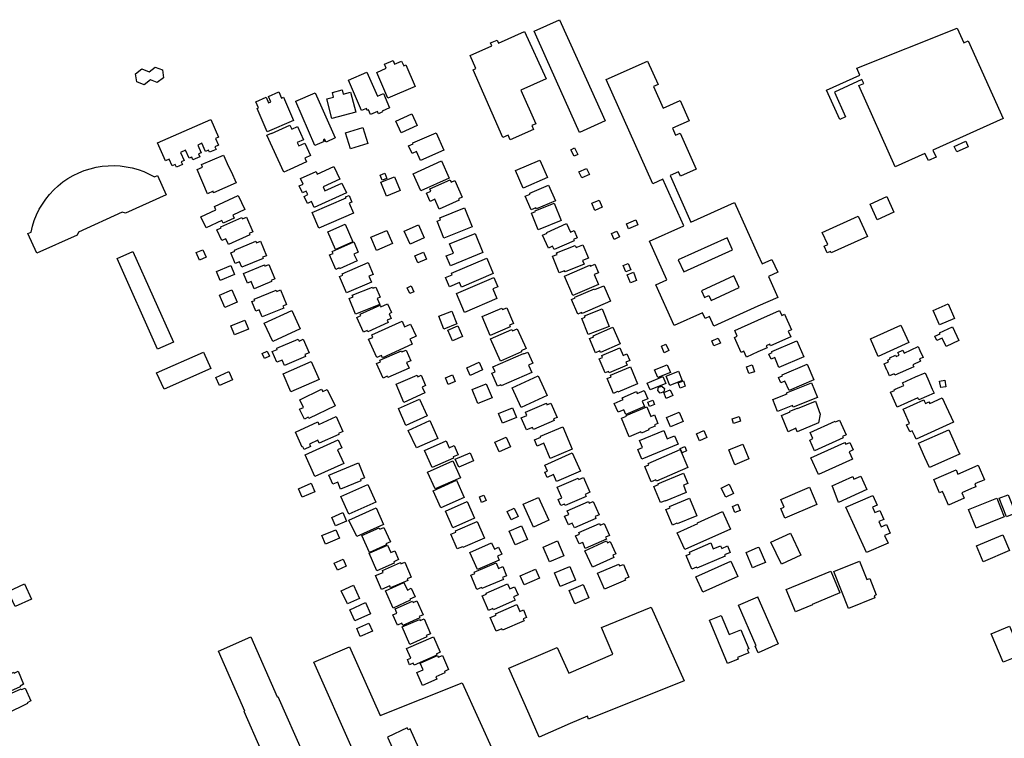
# Model space of a CAD drawing. Units: inches. Extents: x 326258 to 344137, y 4677707 to 4689665.
# Drawn here: x 330666 to 331111, y 4686692 to 4687018 of the extents above; entities that cross this region are included whole.
import ezdxf

# ---------------------------------------------------------------- set-up
doc = ezdxf.new("R2010")
doc.units = ezdxf.units.IN
doc.header["$MEASUREMENT"] = 0
doc.layers.add('BuildingFootPrints', color=7, linetype='Continuous')

msp = doc.modelspace()

# ---------------------------------------------------------------- linework, layer by layer
at = {"layer": 'BuildingFootPrints'}
for points in [[(330910.2547, 4687017.7362), (330918.2146, 4687000), (330930.8326, 4686971.8848), (330919.3135, 4686966.7151), (330904.3753, 4687000), (330898.7355, 4687012.5665), (330910.2547, 4687017.7362)], [(331039.6036, 4686973.7019), (331036.9998, 4686972.5793), (331031.0792, 4686985.7635), (331046.0387, 4686992.6526), (331044.6602, 4686995.7144), (331090.1691, 4687013.8593), (331093.1365, 4687007.2797), (331095.0285, 4687008.133), (331110.8972, 4686972.9483), (331079.1594, 4686958.6343), (331080.5586, 4686955.5254), (331077.0795, 4686953.9665), (331075.5689, 4686957.1468), (331062.1354, 4686951.0881), (331045.5792, 4686987.9067), (331047.8257, 4686988.8763), (331047.0088, 4686990.6624), (331034.6531, 4686984.947), (331039.6036, 4686973.7019)], [(330871.0797, 4686995.0932), (330872.3215, 4686995.6388), (330869.7212, 4687001.5578), (330879.5943, 4687005.8952), (330879.0064, 4687007.2334), (330881.9399, 4687008.5222), (330882.5381, 4687007.1607), (330894.354, 4687012.386), (330904.2397, 4686990.9171), (330892.783, 4686985.7818), (330899.4331, 4686970.6444), (330897.6345, 4686969.8541), (330898.4605, 4686967.9737), (330887.8746, 4686963.3233), (330886.9469, 4686965.4349), (330884.5681, 4686964.3899), (330871.0797, 4686995.0932)], [(330718.3646, 4686993.2884), (330721.2675, 4686995.5132), (330724.5556, 4686994.1686), (330727.2539, 4686996.2366), (330730.6296, 4686995.1045), (330730.9931, 4686991.4026), (330728.2386, 4686989.3685), (330725.1238, 4686990.4915), (330722.2833, 4686988.3144), (330718.9791, 4686989.5698), (330718.3646, 4686993.2884)], [(330827.5381, 4686993.8838), (330831.8272, 4686995.7295), (330831.0495, 4686997.5366), (330834.9242, 4686999.204), (330835.6036, 4686997.6253), (330838.7999, 4686999.0008), (330839.7134, 4686996.878), (330840.7326, 4686997.3166), (330844.9609, 4686987.4909), (330832.6121, 4686982.1769), (330827.5381, 4686993.8838)], [(330952.4371, 4686943.4488), (330931.3229, 4686990.5881), (330950.029, 4686998.9666), (330954.778, 4686988.3641), (330952.7446, 4686987.4532), (330957.1212, 4686977.6818), (330964.7734, 4686981.1092), (330968.8738, 4686971.9548), (330961.3501, 4686968.5849), (330962.7445, 4686965.4716), (330964.7473, 4686966.3688), (330972.0734, 4686950.0127), (330964.9917, 4686946.8408), (330964.0659, 4686948.9078), (330960.2591, 4686947.2028), (330969.7016, 4686926.1216), (330989.4485, 4686934.9663), (331000, 4686911.4093), (331001.879, 4686907.2142), (331006.3424, 4686909.2134), (331008.9588, 4686903.372), (331004.7417, 4686901.4831), (331008.9909, 4686891.9965), (331000, 4686887.9694), (330980.0516, 4686879.0343), (330978.1237, 4686883.3385), (330976.0944, 4686882.4295), (330974.9391, 4686885.0089), (330962.0336, 4686879.2286), (330953.7515, 4686897.7189), (330958.7566, 4686899.9608), (330950.9204, 4686917.4556), (330966.3955, 4686924.3868), (330956.9517, 4686945.471), (330952.4371, 4686943.4488)], [(330820.6428, 4686976.648), (330814.7252, 4686990.3868), (330823.1027, 4686993.9952), (330827.8024, 4686983.0839), (330830.5308, 4686984.259), (330833.317, 4686977.7904), (330829.9944, 4686976.3592), (330830.1535, 4686975.99), (330828.2589, 4686975.1741), (330827.8414, 4686976.1434), (330824.7064, 4686974.7932), (330823.821, 4686976.849), (330823.2626, 4686976.6085), (330822.8383, 4686977.5936), (330820.6428, 4686976.648)], [(330785.2987, 4686982.6179), (330789.8334, 4686972.026), (330777.9022, 4686966.918), (330773.3544, 4686977.5406), (330773.9908, 4686977.813), (330772.7987, 4686980.5977), (330777.502, 4686982.6112), (330778.6007, 4686980.0449), (330779.6797, 4686980.5069), (330778.5978, 4686983.0338), (330783.2977, 4686985.0461), (330784.4862, 4686982.2701), (330785.2987, 4686982.6179)], [(330790.907, 4686980.7847), (330799.7268, 4686984.6246), (330808.787, 4686964.3041), (330804.5855, 4686962.3452), (330803.9564, 4686963.6192), (330803.3273, 4686963.3361), (330803.7205, 4686962.5182), (330799.4581, 4686960.7094), (330790.9141, 4686980.7681), (330790.907, 4686980.7847)], [(330815.6356, 4686984.9335), (330817.9934, 4686975.8423), (330807.2467, 4686973.055), (330804.9487, 4686981.9153), (330807.9856, 4686982.703), (330807.437, 4686984.8181), (330811.8731, 4686985.9687), (330812.3618, 4686984.0845), (330815.6356, 4686984.9335)], [(330845.7636, 4686969.8301), (330838.563, 4686966.5599), (330836.1867, 4686971.7921), (330843.4109, 4686975.0731), (330845.7636, 4686969.8301)], [(330731.9688, 4686953.7965), (330728.3661, 4686961.9339), (330752.3916, 4686972.5706), (330755.9468, 4686964.5406), (330754.5654, 4686963.9291), (330755.8921, 4686960.9325), (330754.2803, 4686960.2191), (330754.8282, 4686958.9813), (330751.9127, 4686957.6905), (330751.4636, 4686958.7049), (330750.0977, 4686958.1003), (330748.4507, 4686961.8205), (330746.5688, 4686960.9874), (330748.1293, 4686957.4625), (330746.9586, 4686956.9442), (330747.5018, 4686955.7171), (330744.3303, 4686954.3131), (330743.804, 4686955.5018), (330742.6355, 4686954.9846), (330741.0089, 4686958.6587), (330738.7962, 4686957.6792), (330740.433, 4686953.9819), (330739.0507, 4686953.37), (330739.6086, 4686952.11), (330736.905, 4686950.913), (330736.3622, 4686952.139), (330734.947, 4686951.5125), (330733.6134, 4686954.5247), (330731.9688, 4686953.7965)], [(330789.0623, 4686968.2036), (330791.6059, 4686969.3797), (330794.365, 4686963.4127), (330791.5279, 4686962.1008), (330792.2396, 4686960.5615), (330794.9839, 4686961.8304), (330797.569, 4686956.2395), (330794.9892, 4686955.0466), (330795.749, 4686953.4034), (330788.2145, 4686949.9195), (330788.1879, 4686949.9771), (330785.5343, 4686948.75), (330777.8343, 4686965.4025), (330779.8665, 4686966.3421), (330779.9201, 4686966.2261), (330788.2053, 4686970.057), (330789.0623, 4686968.2036)], [(330813.4599, 4686966.5503), (330821.1968, 4686968.9465), (330823.4317, 4686961.7308), (330815.6948, 4686959.3345), (330813.4599, 4686966.5503)], [(330854.365, 4686966.5615), (330857.8463, 4686958.5982), (330847.3069, 4686953.9908), (330845.5518, 4686958.0056), (330843.506, 4686957.1112), (330841.9669, 4686960.6317), (330844.0773, 4686961.5543), (330843.8902, 4686961.9824), (330854.365, 4686966.5615)], [(330916.8047, 4686955.8802), (330915.3362, 4686958.8794), (330917.0653, 4686959.726), (330918.5337, 4686956.7268), (330916.8047, 4686955.8802)], [(331088.7821, 4686960.3005), (331094.0012, 4686962.6764), (331095.1209, 4686960.2167), (331089.9018, 4686957.8409), (331088.7821, 4686960.3005)], [(330748.2414, 4686952.115), (330758.2606, 4686956.4738), (330760.5264, 4686951.2657), (330761.6928, 4686948.9465), (330763.9152, 4686943.838), (330753.7437, 4686939.413), (330753.4653, 4686940.0532), (330750.9633, 4686938.9647), (330746.229, 4686949.8469), (330748.7509, 4686950.9439), (330748.2414, 4686952.115)], [(330673.6724, 4686911.9987), (330669.6446, 4686920.9316), (330671.1058, 4686921.5905), (330671.7604, 4686924.2601), (330672.6074, 4686926.875), (330673.6426, 4686929.4213), (330674.8603, 4686931.8855), (330676.2541, 4686934.2546), (330677.8166, 4686936.516), (330679.5395, 4686938.6576), (330681.4137, 4686940.6682), (330683.4293, 4686942.5371), (330685.5755, 4686944.2543), (330687.8411, 4686945.8108), (330690.2138, 4686947.1983), (330692.6813, 4686948.4095), (330695.2304, 4686949.4378), (330697.8475, 4686950.2779), (330700.5189, 4686950.9254), (330703.2302, 4686951.3767), (330705.9673, 4686951.6295), (330708.7154, 4686951.6824), (330711.4602, 4686951.5352), (330714.1869, 4686951.1886), (330716.8812, 4686950.6446), (330719.5288, 4686949.9059), (330722.1155, 4686948.9764), (330724.6278, 4686947.8612), (330727.0522, 4686946.5661), (330728.3284, 4686947.1416), (330732.2625, 4686938.4166), (330713.8776, 4686930.127), (330712.4164, 4686930.5329), (330692.5493, 4686921.5482), (330691.9162, 4686920.2247), (330673.6724, 4686911.9987)], [(330800.6191, 4686947.8283), (330808.1678, 4686951.2793), (330810.7916, 4686945.5402), (330803.2307, 4686942.0835), (330804.0651, 4686940.2584), (330811.7357, 4686943.7653), (330813.7722, 4686939.3109), (330799.1931, 4686932.6457), (330797.9521, 4686935.3601), (330796.1388, 4686934.5311), (330794.673, 4686937.737), (330796.3869, 4686938.5205), (330795.6651, 4686940.0992), (330793.9179, 4686939.3005), (330792.4663, 4686942.4754), (330794.2567, 4686943.2938), (330793.0795, 4686945.8687), (330800.0565, 4686949.0585), (330800.6191, 4686947.8283)], [(330860.3297, 4686945.9949), (330847.4469, 4686940.2316), (330843.9625, 4686948.0204), (330856.8453, 4686953.7837), (330860.3297, 4686945.9949)], [(330904.7733, 4686946.281), (330893.7127, 4686941.5347), (330890.3152, 4686949.4521), (330901.3758, 4686954.1984), (330904.7733, 4686946.281)], [(330829.0687, 4686947.357), (330831.183, 4686948.2104), (330832.1262, 4686945.8737), (330830.0119, 4686945.0202), (330829.0687, 4686947.357)], [(330835.4942, 4686946.667), (330838.0487, 4686940.418), (330831.9117, 4686937.9093), (330829.3572, 4686944.1582), (330835.4942, 4686946.667)], [(330923.7097, 4686947.6644), (330920.2733, 4686946.1167), (330919.0235, 4686948.8915), (330922.4599, 4686950.4392), (330923.7097, 4686947.6644)], [(330864.8218, 4686935.9938), (330855.8377, 4686932.0103), (330853.8692, 4686936.4499), (330851.7159, 4686935.4951), (330850.0431, 4686939.2678), (330852.008, 4686940.139), (330851.5403, 4686941.1938), (330860.7014, 4686945.2558), (330861.1873, 4686944.16), (330862.8147, 4686944.8815), (330866.1306, 4686937.4033), (330864.5145, 4686936.6867), (330864.8218, 4686935.9938)], [(330905.2717, 4686942.8818), (330908.3461, 4686935.7581), (330899.7552, 4686932.0505), (330899.5234, 4686932.5875), (330897.3577, 4686931.6528), (330894.7059, 4686937.7972), (330896.917, 4686938.7513), (330896.7261, 4686939.1938), (330905.2717, 4686942.8818)], [(330750.3356, 4686923.464), (330747.9788, 4686928.5186), (330754.7973, 4686931.6978), (330754.1129, 4686933.1658), (330764.8324, 4686938.1639), (330767.8009, 4686931.7973), (330762.3536, 4686929.2574), (330762.9755, 4686927.9238), (330758.0565, 4686925.6302), (330757.5074, 4686926.8079), (330750.3356, 4686923.464)], [(330815.0587, 4686934.617), (330816.9892, 4686930.1861), (330801.3921, 4686923.3904), (330798.3494, 4686930.3737), (330813.6344, 4686937.0334), (330813.4422, 4686937.4744), (330814.9797, 4686938.1443), (330816.2839, 4686935.1508), (330815.0587, 4686934.617)], [(331053.9363, 4686927.0628), (331050.6942, 4686934.2514), (331058.3321, 4686937.6962), (331061.5394, 4686930.5848), (331053.9363, 4686927.0628)], [(330907.7297, 4686934.6172), (330910.8883, 4686926.8151), (330900.5446, 4686922.6275), (330897.4929, 4686930.1654), (330899.3248, 4686930.9071), (330899.2179, 4686931.1712), (330907.7297, 4686934.6172)], [(330926.2102, 4686931.3392), (330924.8017, 4686934.6123), (330928.1898, 4686936.0703), (330929.5867, 4686932.8242), (330926.2102, 4686931.3392)], [(330867.2873, 4686932.5636), (330870.7238, 4686923.9711), (330857.8541, 4686918.824), (330854.7961, 4686926.4698), (330856.4431, 4686927.1285), (330856.0646, 4686928.0751), (330867.2873, 4686932.5636)], [(331029.0607, 4686921.4011), (331045.4066, 4686928.7774), (331049.5597, 4686919.5743), (331033.0895, 4686912.142), (331032.7748, 4686912.8393), (331031.324, 4686912.1846), (331029.9723, 4686915.18), (331031.5474, 4686915.8909), (331029.0607, 4686921.4011)], [(330770.0995, 4686920.3207), (330760.4277, 4686916.0286), (330759.2897, 4686918.5929), (330757.39, 4686917.7498), (330755.2324, 4686922.6115), (330757.1755, 4686923.4738), (330756.947, 4686923.9887), (330766.564, 4686928.2566), (330766.8479, 4686927.6167), (330768.5608, 4686928.3768), (330771.5319, 4686921.6818), (330769.8305, 4686920.9266), (330770.0995, 4686920.3207)], [(330813.2704, 4686925.1676), (330816.7454, 4686917.2006), (330808.8219, 4686913.7446), (330805.347, 4686921.7116), (330813.2704, 4686925.1676)], [(330842.6094, 4686916.1354), (330839.9631, 4686921.9986), (330846.3798, 4686924.8948), (330849.0262, 4686919.0314), (330842.6094, 4686916.1354)], [(330904.4102, 4686921.4582), (330913.3225, 4686925.4731), (330915.123, 4686921.4765), (330916.7853, 4686922.2253), (330918.244, 4686918.987), (330916.5637, 4686918.2301), (330916.8117, 4686917.6793), (330907.8228, 4686913.63), (330907.1148, 4686915.2017), (330905.1975, 4686914.3381), (330902.5614, 4686920.1896), (330904.5734, 4686921.0959), (330904.4102, 4686921.4582)], [(330940.54, 4686925.2829), (330944.6719, 4686927.0627), (330945.6224, 4686924.8562), (330941.4905, 4686923.0763), (330940.54, 4686925.2829)], [(330834.6434, 4686916.3828), (330827.4137, 4686913.2543), (330824.8285, 4686919.2285), (330832.0582, 4686922.3569), (330834.6434, 4686916.3828)], [(330872.0203, 4686920.9439), (330875.5639, 4686912.328), (330860.8574, 4686906.2797), (330859.0087, 4686910.7747), (330862.2015, 4686912.0878), (330860.5067, 4686916.2087), (330872.0203, 4686920.9439)], [(330936.1751, 4686921.9774), (330937.3405, 4686919.3712), (330934.883, 4686918.2723), (330933.7176, 4686920.8785), (330936.1751, 4686921.9774)], [(330776.1238, 4686909.5677), (330766.42, 4686905.6347), (330765.4058, 4686908.1371), (330763.4911, 4686907.3611), (330761.5574, 4686912.132), (330763.3711, 4686912.8671), (330763.1298, 4686913.4623), (330772.8903, 4686917.4182), (330773.1495, 4686916.7786), (330774.9142, 4686917.4939), (330777.5972, 4686910.8741), (330775.877, 4686910.1769), (330776.1238, 4686909.5677)], [(330817.2035, 4686911.6489), (330818.6074, 4686908.4962), (330810.6262, 4686904.9423), (330810.4525, 4686905.3323), (330809.0007, 4686904.6859), (330806.0922, 4686911.2175), (330807.7531, 4686911.9571), (330807.3865, 4686912.7804), (330817.1305, 4686917.1194), (330819.1754, 4686912.527), (330817.2035, 4686911.6489)], [(330920.825, 4686915.7893), (330923.2717, 4686909.7228), (330920.684, 4686908.6791), (330921.3462, 4686907.0374), (330912.7191, 4686903.5581), (330912.5116, 4686904.073), (330910.104, 4686903.1019), (330907.0682, 4686910.6296), (330909.1279, 4686911.4602), (330908.8584, 4686912.1283), (330917.3462, 4686915.5514), (330917.7503, 4686914.5493), (330920.825, 4686915.7893)], [(330963.9519, 4686908.9505), (330966.4043, 4686903.527), (330988.46, 4686913.5), (330986.0075, 4686918.9236), (330963.9519, 4686908.9505)], [(330735.5487, 4686871.7652), (330728.3989, 4686868.5793), (330710.0917, 4686909.6644), (330717.2416, 4686912.8503), (330735.5487, 4686871.7652)], [(330748.8341, 4686913.5972), (330750.3173, 4686910.207), (330747.3562, 4686908.9115), (330745.873, 4686912.3017), (330748.8341, 4686913.5972)], [(330844.8099, 4686910.8442), (330848.71, 4686912.4831), (330850.0234, 4686909.3578), (330846.1232, 4686907.7189), (330844.8099, 4686910.8442)], [(330755.0428, 4686903.792), (330761.4577, 4686906.4945), (330763.1758, 4686902.4163), (330756.7609, 4686899.7138), (330755.0428, 4686903.792)], [(330779.9315, 4686899.1424), (330772.1412, 4686895.9178), (330770.7703, 4686899.2298), (330768.9845, 4686898.4907), (330767.2111, 4686902.7749), (330776.6878, 4686906.6976), (330776.9, 4686906.185), (330778.6833, 4686906.9232), (330781.3862, 4686900.3932), (330779.7023, 4686899.6962), (330779.9315, 4686899.1424)], [(330823.9648, 4686901.5999), (330825.1025, 4686898.9544), (330813.7898, 4686894.0897), (330810.6442, 4686901.4045), (330812.2036, 4686902.075), (330811.9183, 4686902.7383), (330823.5834, 4686907.7546), (330825.8767, 4686902.422), (330823.9648, 4686901.5999)], [(330877.272, 4686909.8123), (330880.2582, 4686902.8358), (330865.9032, 4686896.6914), (330865.0197, 4686898.7555), (330860.4503, 4686896.7997), (330858.652, 4686901.0008), (330861.6407, 4686902.2801), (330861.3363, 4686902.9913), (330877.272, 4686909.8123)], [(330925.9499, 4686902.3381), (330927.8833, 4686897.9261), (330916.2592, 4686892.8324), (330912.417, 4686901.6004), (330923.993, 4686906.6729), (330924.1901, 4686906.2232), (330926.129, 4686907.0729), (330927.8406, 4686903.1667), (330925.9499, 4686902.3381)], [(330940.2112, 4686903.6562), (330939.0735, 4686906.5009), (330941.3254, 4686907.4015), (330942.4763, 4686904.5236), (330940.2112, 4686903.6562)], [(330942.3779, 4686898.5601), (330940.8887, 4686902.2836), (330943.6462, 4686903.3864), (330945.1091, 4686899.7286), (330942.3779, 4686898.5601)], [(330974.4384, 4686894.9529), (330975.8548, 4686891.8933), (330977.8101, 4686892.7985), (330978.8151, 4686890.6273), (330991.5541, 4686896.5246), (330989.1326, 4686901.7553), (330974.4384, 4686894.9529)], [(330842.4573, 4686893.709), (330841.2422, 4686896.3552), (330843.165, 4686897.2381), (330844.38, 4686894.5918), (330842.4573, 4686893.709)], [(330881.9052, 4686891.5223), (330867.2624, 4686885.1597), (330863.5388, 4686893.7288), (330880.4572, 4686901.0802), (330882.2907, 4686896.8607), (330880.0152, 4686895.8719), (330881.9052, 4686891.5223)], [(330915.5928, 4686891.0988), (330917.3241, 4686891.84), (330917.1876, 4686892.1588), (330926.0136, 4686895.9376), (330926.1623, 4686895.5903), (330930.201, 4686897.3194), (330933.2265, 4686890.2527), (330920.411, 4686884.7659), (330920.223, 4686885.2051), (330918.4404, 4686884.4419), (330915.5928, 4686891.0988)], [(330756.3609, 4686893.0177), (330761.9995, 4686895.4392), (330764.4023, 4686889.8444), (330758.7637, 4686887.4229), (330756.3609, 4686893.0177)], [(330775.7004, 4686883.1456), (330774.3594, 4686886.4544), (330772.793, 4686885.8196), (330771.0399, 4686890.1453), (330772.3665, 4686890.6829), (330772.1307, 4686891.2647), (330782.0717, 4686895.2935), (330782.3082, 4686894.7099), (330783.9756, 4686895.3856), (330786.6697, 4686888.7378), (330785.103, 4686888.103), (330785.5022, 4686887.118), (330775.7004, 4686883.1456)], [(330827.7573, 4686891.5589), (330828.8746, 4686888.7907), (330817.8718, 4686884.3496), (330814.9971, 4686891.4713), (330816.7916, 4686892.1957), (330816.4716, 4686892.9886), (330825.5964, 4686896.6717), (330825.8042, 4686896.157), (330827.1673, 4686896.7072), (330829.0369, 4686892.0752), (330827.7573, 4686891.5589)], [(330832.2147, 4686881.66), (330832.688, 4686880.6074), (330823.4873, 4686876.4712), (330823.2046, 4686877.1), (330821.4932, 4686876.3306), (330818.5024, 4686882.9834), (330820.2598, 4686883.7735), (330820.0015, 4686884.348), (330829.1005, 4686888.4384), (330829.4247, 4686887.7171), (330832.4567, 4686889.0802), (330834.2247, 4686885.1476), (330833.0995, 4686884.6417), (330834.0658, 4686882.4921), (330832.2147, 4686881.66)], [(331082.199, 4686879.6274), (331079.304, 4686886.0207), (331085.9896, 4686889.036), (331088.9454, 4686882.4196), (331082.199, 4686879.6274)], [(330780.467, 4686872.0776), (330776.6537, 4686880.3713), (330789.0822, 4686886.0858), (330792.8956, 4686877.792), (330780.467, 4686872.0776)], [(330863.797, 4686880.046), (330857.8993, 4686877.6654), (330855.5636, 4686883.452), (330861.4614, 4686885.8325), (330863.797, 4686880.046)], [(330878.8641, 4686874.8069), (330875.2179, 4686883.3839), (330884.101, 4686887.1601), (330884.3768, 4686886.5114), (330886.326, 4686887.3401), (330889.3702, 4686880.1791), (330887.5386, 4686879.4005), (330887.8649, 4686878.6332), (330878.8641, 4686874.8069)], [(330929.5639, 4686886.8202), (330932.6415, 4686878.8595), (330923.1552, 4686875.1922), (330920.3324, 4686882.4938), (330921.8103, 4686883.0652), (330921.5555, 4686883.7243), (330929.5639, 4686886.8202)], [(331000, 4686881.6871), (331009.7362, 4686886.0526), (331010.7359, 4686883.8232), (331011.9655, 4686884.3745), (331015.0976, 4686877.3893), (331013.7107, 4686876.7674), (331014.8647, 4686874.194), (331005.7129, 4686870.0904), (331005.3794, 4686870.8343), (331003.724, 4686870.0921), (331004.1306, 4686869.1853), (331000, 4686867.3331), (330994.8489, 4686865.0235), (330993.666, 4686867.6615), (330992.4264, 4686867.1057), (330989.4047, 4686873.8446), (330990.6461, 4686874.4013), (330989.4919, 4686876.9754), (331000, 4686881.6871)], [(330761.5757, 4686879.124), (330767.7905, 4686881.6811), (330769.4457, 4686877.6582), (330763.231, 4686875.1012), (330761.5757, 4686879.124)], [(330842.647, 4686872.9313), (330843.6123, 4686870.7994), (330830.1944, 4686864.7174), (330829.7126, 4686865.7803), (330827.5652, 4686864.807), (330823.8299, 4686873.0477), (330825.7734, 4686873.9286), (330825.284, 4686875.0084), (330839.0173, 4686881.2332), (330840.1433, 4686878.7489), (330842.785, 4686879.9463), (330845.2939, 4686874.4115), (330842.5406, 4686873.1636), (330842.647, 4686872.9313)], [(331050.8471, 4686873.1864), (331064.6866, 4686879.4281), (331068.2125, 4686871.5355), (331054.3598, 4686865.2878), (331050.8471, 4686873.1864)], [(330861.8661, 4686872.3186), (330859.7536, 4686877.1801), (330864.2347, 4686879.1273), (330866.3222, 4686874.255), (330861.8661, 4686872.3186)], [(330893.0301, 4686867.3138), (330883.4475, 4686863.0797), (330878.9671, 4686873.2195), (330888.6129, 4686877.4816), (330888.8904, 4686876.8534), (330891.1113, 4686877.8348), (330895.0828, 4686868.8469), (330892.7986, 4686867.8377), (330893.0301, 4686867.3138)], [(330934.3935, 4686878.4952), (330937.6606, 4686870.9934), (330928.7033, 4686867.0926), (330928.3928, 4686867.8055), (330926.5155, 4686866.9879), (330923.7434, 4686873.3532), (330925.6738, 4686874.1938), (330925.4893, 4686874.6174), (330934.3935, 4686878.4952)], [(331082.3934, 4686875.5655), (331082.1934, 4686876.0055), (331088.0234, 4686878.6655), (331090.8834, 4686872.4355), (331085.1134, 4686869.8055), (331083.3834, 4686873.5855), (331080.9434, 4686872.4655), (331080.0234, 4686874.4855), (331082.3934, 4686875.5655)], [(330784.7497, 4686863.6616), (330782.364, 4686862.6387), (330780.273, 4686867.5153), (330782.54, 4686868.4874), (330782.3123, 4686869.0185), (330791.9789, 4686873.1633), (330792.3631, 4686872.2671), (330794.2764, 4686873.0875), (330796.9013, 4686866.9657), (330794.9706, 4686866.1377), (330795.3608, 4686865.2279), (330785.8303, 4686861.1414), (330784.7497, 4686863.6616)], [(330959.7064, 4686867.9153), (330957.63, 4686866.9726), (330956.3046, 4686869.8921), (330958.381, 4686870.8348), (330959.7064, 4686867.9153)], [(330980.1056, 4686870.0198), (330979.1123, 4686872.328), (330981.9818, 4686873.5628), (330982.9785, 4686871.2465), (330980.1056, 4686870.0198)], [(331017.6419, 4686872.3753), (331020.7675, 4686865.1104), (331009.512, 4686860.2679), (331007.5844, 4686864.7485), (331005.94, 4686864.041), (331004.9415, 4686866.362), (331006.4155, 4686866.9961), (331006.216, 4686867.4597), (331017.6419, 4686872.3753)], [(330727.9525, 4686857.8441), (330749.099, 4686867.2731), (330752.4086, 4686859.8508), (330731.2987, 4686850.4381), (330727.9525, 4686857.8441)], [(330777.988, 4686867.6485), (330778.9883, 4686865.3671), (330776.6794, 4686864.3547), (330775.679, 4686866.6363), (330777.988, 4686867.6485)], [(330841.0109, 4686862.4774), (330842.137, 4686859.9097), (330832.4821, 4686855.6754), (330832.207, 4686856.3027), (330830.3989, 4686855.5098), (330827.4907, 4686862.1411), (330829.2517, 4686862.9135), (330828.9649, 4686863.5673), (330838.7156, 4686867.8435), (330838.9444, 4686867.3217), (330840.7846, 4686868.1286), (330842.8996, 4686863.3058), (330841.0109, 4686862.4774)], [(330881.1014, 4686858.3219), (330880.1018, 4686860.6178), (330893.9123, 4686866.6298), (330894.0135, 4686866.3972), (330895.9294, 4686867.2312), (330898.1065, 4686862.2302), (330896.2114, 4686861.4053), (330897.6814, 4686858.0286), (330883.8176, 4686851.9934), (330883.6382, 4686852.4054), (330882.1507, 4686851.7579), (330879.5813, 4686857.6601), (330881.1014, 4686858.3219)], [(330940.211, 4686862.7064), (330940.7968, 4686861.3418), (330932.6718, 4686857.854), (330932.4056, 4686858.4741), (330930.9024, 4686857.8288), (330928.165, 4686864.2053), (330929.7238, 4686864.8746), (330929.3952, 4686865.64), (330937.4839, 4686869.1123), (330938.952, 4686865.6922), (330940.6955, 4686866.4406), (330941.9738, 4686863.4631), (330940.211, 4686862.7064)], [(331072.4042, 4686869.7119), (331073.21, 4686867.92), (331074.67, 4686864.85), (331073.08, 4686864.13), (331073.54, 4686863.09), (331070.06, 4686861.51), (331070.46, 4686860.61), (331061.89, 4686856.78), (331061.63, 4686857.35), (331059.58, 4686856.44), (331059.42, 4686856.78), (331058.71, 4686858.33), (331058.45, 4686858.88), (331058.35, 4686859.09), (331057.04, 4686861.92), (331059.09, 4686862.86), (331058.73, 4686863.63), (331059.87, 4686864.16), (331059.62, 4686864.69), (331062.17, 4686865.89), (331062.47, 4686865.25), (331063.81, 4686865.87), (331063.25, 4686867.08), (331065.52, 4686868.11), (331066.09, 4686866.84), (331072.4042, 4686869.7119)], [(330801.446, 4686854.777), (330788.6903, 4686849.2256), (330785.125, 4686857.4175), (330797.8807, 4686862.969), (330801.446, 4686854.777)], [(330875.4118, 4686859.1553), (330869.8174, 4686856.6315), (330868.2154, 4686860.1825), (330873.8097, 4686862.7064), (330875.4118, 4686859.1553)], [(331022.241, 4686861.8544), (331025.3346, 4686854.7386), (331014.0447, 4686849.8303), (331012.1716, 4686854.1385), (331010.3778, 4686853.3587), (331009.3225, 4686855.786), (331011.0807, 4686856.5504), (331010.9154, 4686856.9305), (331022.241, 4686861.8544)], [(330754.6981, 4686855.802), (330760.6098, 4686858.4083), (330762.2524, 4686854.6823), (330756.3408, 4686852.0761), (330754.6981, 4686855.802)], [(330942.2567, 4686860.5224), (330945.4606, 4686852.8185), (330936.6047, 4686849.1354), (330936.5012, 4686849.3843), (330934.5679, 4686848.5803), (330931.7765, 4686855.292), (330933.5664, 4686856.0364), (330933.2572, 4686856.7797), (330942.2567, 4686860.5224)], [(330953.2643, 4686859.1808), (330958.9602, 4686861.5421), (330960.4017, 4686858.0644), (330954.7058, 4686855.7033), (330953.2643, 4686859.1808)], [(330958.4496, 4686856.3108), (330964.0541, 4686858.6195), (330965.7681, 4686854.4593), (330960.1635, 4686852.1505), (330958.4496, 4686856.3108)], [(330994.7648, 4686860.6514), (330997.3062, 4686861.5227), (330998.3904, 4686858.3604), (330995.849, 4686857.4891), (330994.7648, 4686860.6514)], [(331076.8418, 4686855.0732), (331078.8718, 4686850.5032), (331079.6718, 4686848.7032), (331072.7618, 4686845.6132), (331072.3718, 4686846.4932), (331063.0418, 4686842.2932), (331061.2018, 4686846.4332), (331060.5818, 4686847.7732), (331060.0118, 4686849.0432), (331061.7618, 4686849.8232), (331061.5718, 4686850.2232), (331062.1318, 4686850.4632), (331065.9718, 4686852.1732), (331065.4418, 4686853.3432), (331071.3218, 4686856.0032), (331075.5718, 4686857.9232), (331076.8418, 4686855.0732)], [(330839.713, 4686844.4793), (330836.2417, 4686852.6842), (330845.836, 4686856.7433), (330846.0992, 4686856.1212), (330847.5494, 4686856.7347), (330849.5251, 4686852.0648), (330848.1038, 4686851.3656), (330849.2903, 4686848.8442), (330839.713, 4686844.4793)], [(330861.7705, 4686856.9472), (330863.0616, 4686853.9469), (330859.8883, 4686852.5814), (330858.5811, 4686855.619), (330861.7705, 4686856.9472)], [(330877.0135, 4686852.9432), (330879.6797, 4686846.5784), (330873.3296, 4686843.9185), (330870.6634, 4686850.2833), (330877.0135, 4686852.9432)], [(330892.8937, 4686842.2002), (330888.7951, 4686851.0108), (330900.5598, 4686856.4837), (330904.6585, 4686847.6732), (330892.8937, 4686842.2002)], [(330951.2856, 4686850.1018), (330949.938, 4686853.2335), (330956.9398, 4686856.2465), (330958.2989, 4686853.0882), (330951.2856, 4686850.1018)], [(330963.9325, 4686853.3451), (330966.242, 4686854.1867), (330967.113, 4686851.7968), (330964.8035, 4686850.9551), (330963.9325, 4686853.3451)], [(331024.2316, 4686853.3873), (331026.8861, 4686846.7576), (331015.915, 4686842.3647), (331015.6193, 4686843.1034), (331008.8886, 4686840.4084), (331006.7595, 4686845.726), (331013.2083, 4686848.3081), (331012.9787, 4686848.8815), (331024.2316, 4686853.3873)], [(331084.4846, 4686854.5139), (331084.9871, 4686851.5574), (331082.6919, 4686851.1673), (331082.1895, 4686854.1238), (331084.4846, 4686854.5139)], [(330794.4268, 4686842.2221), (330792.7433, 4686845.6822), (330802.5884, 4686850.4722), (330803.1148, 4686849.3902), (330805.041, 4686850.3275), (330808.6497, 4686842.9107), (330796.8132, 4686837.1516), (330796.5041, 4686837.7869), (330794.7931, 4686836.9543), (330792.6505, 4686841.3578), (330794.4268, 4686842.2221)], [(330934.9934, 4686844.028), (330939.004, 4686845.7538), (330938.6351, 4686846.611), (330945.0075, 4686849.3532), (330945.3708, 4686848.5088), (330948.5209, 4686849.8644), (330950.1334, 4686846.1174), (330947.6222, 4686845.0367), (330948.6911, 4686842.5529), (330940.2723, 4686838.93), (330939.3213, 4686841.14), (330936.7183, 4686840.0199), (330934.9934, 4686844.028)], [(330954.9446, 4686851.3922), (330956.4756, 4686851.8479), (330957.6899, 4686850.8143), (330957.3981, 4686849.2192), (330955.8269, 4686848.7229), (330954.737, 4686849.9011), (330954.9446, 4686851.3922)], [(330960.3516, 4686850.1685), (330961.4534, 4686847.5834), (330958.4827, 4686846.3172), (330957.3809, 4686848.9023), (330960.3516, 4686850.1685)], [(330837.4318, 4686841.6558), (330846.8937, 4686845.9719), (330850.2878, 4686838.3806), (330840.6941, 4686834.0913), (330837.4318, 4686841.6558)], [(330895.2406, 4686831.9923), (330892.8816, 4686837.5109), (330895.451, 4686838.6092), (330894.8359, 4686840.0484), (330904.2585, 4686844.0761), (330904.5534, 4686843.3864), (330906.3465, 4686844.1529), (330909.1036, 4686837.7033), (330907.4816, 4686837.01), (330907.8043, 4686836.255), (330898.379, 4686832.2261), (330897.9787, 4686833.1627), (330895.2406, 4686831.9923)], [(330952.4467, 4686845.5582), (330953.238, 4686843.5964), (330950.9559, 4686842.676), (330950.1647, 4686844.6379), (330952.4467, 4686845.5582)], [(331013.6075, 4686831.1943), (331010.6055, 4686838.5577), (331014.5738, 4686840.1904), (331014.4168, 4686840.5801), (331017.8174, 4686841.9354), (331017.9241, 4686841.6709), (331025.9716, 4686844.981), (331028.1962, 4686839.2221), (331027.3619, 4686835.1558), (331017.7422, 4686831.1307), (331017.1162, 4686832.8034), (331013.6075, 4686831.1943)], [(331083.3687, 4686846.5559), (331085.1765, 4686842.5702), (331088.4165, 4686835.5002), (331071.5565, 4686827.7902), (331070.8965, 4686829.2602), (331069.7965, 4686831.6402), (331068.6965, 4686831.1302), (331067.2465, 4686834.2702), (331068.6265, 4686834.9002), (331066.3165, 4686840.0402), (331065.6865, 4686841.4102), (331074.9865, 4686845.6602), (331075.2265, 4686845.1502), (331075.7465, 4686844.0002), (331077.3565, 4686844.7302), (331077.7165, 4686843.9402), (331083.3687, 4686846.5559)], [(330890.6966, 4686837.5991), (330884.451, 4686835.0782), (330882.6712, 4686839.4876), (330888.9168, 4686842.0086), (330890.6966, 4686837.5991)], [(330940.3925, 4686838.5407), (330949.7566, 4686842.3981), (330951.5113, 4686838.1384), (330953.1307, 4686838.8055), (330954.7469, 4686834.882), (330953.2329, 4686834.2613), (330953.4568, 4686833.7147), (330950.4014, 4686832.4561), (330950.5921, 4686831.993), (330947.2452, 4686830.6144), (330947.052, 4686831.0833), (330941.7146, 4686828.8846), (330938.2523, 4686837.2894), (330940.5227, 4686838.2246), (330940.3925, 4686838.5407)], [(330958.5502, 4686837.5694), (330964.351, 4686840.1023), (330966.1926, 4686835.8848), (330960.3918, 4686833.3517), (330958.5502, 4686837.5694)], [(330809.2121, 4686838.0375), (330812.2529, 4686831.295), (330810.2555, 4686830.3943), (330810.4243, 4686830.02), (330801.4619, 4686825.9781), (330800.857, 4686827.3192), (330797.0773, 4686825.6146), (330797.6062, 4686824.4421), (330794.6746, 4686823.1199), (330794.1354, 4686824.3153), (330793.8404, 4686824.1822), (330790.7338, 4686831.0706), (330800.8492, 4686835.6325), (330801.3614, 4686834.497), (330809.2121, 4686838.0375)], [(330841.7329, 4686831.8275), (330851.5553, 4686836.2191), (330855.1372, 4686828.2074), (330845.4761, 4686823.888), (330841.7329, 4686831.8275)], [(330988.2957, 4686836.9794), (330991.4633, 4686838.0303), (330992.12, 4686836.0512), (330988.9524, 4686835.0004), (330988.2957, 4686836.9794)], [(331024.8246, 4686828.0762), (331023.572, 4686830.8542), (331034.9845, 4686835.9993), (331035.1475, 4686835.6377), (331036.9447, 4686836.4479), (331039.9765, 4686829.723), (331038.3111, 4686828.972), (331038.5525, 4686828.4367), (331025.595, 4686822.5953), (331023.4113, 4686827.4391), (331024.8246, 4686828.0762)], [(330911.7515, 4686833.3672), (330915.9645, 4686823.2895), (330906.0519, 4686819.1455), (330903.1929, 4686825.9844), (330900.0554, 4686824.6727), (330898.8598, 4686827.5324), (330901.8021, 4686828.7624), (330901.6436, 4686829.1416), (330911.7515, 4686833.3672)], [(330946.4045, 4686827.1706), (330957.3627, 4686831.6878), (330958.8781, 4686828.0115), (330962.2764, 4686829.4122), (330963.8766, 4686825.5303), (330947.5065, 4686818.7822), (330945.6766, 4686823.2213), (330947.6903, 4686824.0514), (330946.4045, 4686827.1706)], [(330972.1464, 4686830.274), (330975.5077, 4686831.7204), (330976.8635, 4686828.5698), (330973.5123, 4686827.1276), (330972.1464, 4686830.274)], [(331086.3243, 4686832.0889), (331091.0659, 4686821.5451), (331091.2559, 4686821.1151), (331090.8259, 4686820.9251), (331077.5459, 4686814.9751), (331075.4959, 4686819.5951), (331072.8159, 4686825.6451), (331072.6459, 4686825.9751), (331086.3243, 4686832.0889)], [(330795.0784, 4686820.7615), (330810.0891, 4686827.4708), (330811.694, 4686823.8803), (330809.801, 4686823.0342), (330812.5808, 4686816.8151), (330799.4508, 4686810.9464), (330795.0784, 4686820.7615)], [(330849.175, 4686822.7609), (330858.8755, 4686827.0177), (330860.2314, 4686823.9276), (330862.5634, 4686824.9509), (330864.3886, 4686820.7917), (330862.0914, 4686819.7836), (330862.3089, 4686819.2878), (330852.5737, 4686815.0158), (330849.175, 4686822.7609)], [(330888.0437, 4686824.3537), (330882.916, 4686822.0357), (330880.9141, 4686826.4647), (330886.0417, 4686828.7826), (330888.0437, 4686824.3537)], [(331027.3364, 4686811.7792), (331023.9083, 4686819.416), (331039.3396, 4686826.3429), (331039.6977, 4686825.5453), (331041.5399, 4686826.3722), (331043.0811, 4686822.939), (331041.2819, 4686822.1314), (331042.8107, 4686818.7255), (331027.3364, 4686811.7792)], [(330864.6328, 4686815.1073), (330863.0701, 4686818.7388), (330869.7571, 4686821.6164), (330871.3101, 4686818.0075), (330864.6328, 4686815.1073)], [(330903.6013, 4686816.0988), (330916.01, 4686821.6251), (330919.6701, 4686813.4066), (330908.9203, 4686808.6191), (330907.489, 4686811.8329), (330904.6009, 4686810.5467), (330903.5813, 4686812.836), (330904.8105, 4686813.3835), (330903.6013, 4686816.0988)], [(330964.8187, 4686823.1112), (330968.2983, 4686815.0201), (330954.0486, 4686808.8921), (330953.833, 4686809.3937), (330951.7237, 4686808.4866), (330948.7576, 4686815.3839), (330950.5823, 4686816.1685), (330950.2845, 4686816.861), (330964.8187, 4686823.1112)], [(330965.6747, 4686821.628), (330964.8666, 4686823.6318), (330966.8702, 4686824.4398), (330967.6615, 4686822.4779), (330965.6747, 4686821.628)], [(330986.7614, 4686823.0142), (330993.1851, 4686825.6199), (330995.9255, 4686818.864), (330989.5018, 4686816.2583), (330986.7614, 4686823.0142)], [(330820.3723, 4686808.9222), (330811.1751, 4686805.1321), (330809.8556, 4686808.334), (330807.6199, 4686807.4127), (330805.9044, 4686811.5752), (330819.2352, 4686817.069), (330822.0249, 4686810.2996), (330820.127, 4686809.5175), (330820.3723, 4686808.9222)], [(330850.5567, 4686812.8543), (330862.0164, 4686817.9778), (330865.4026, 4686810.4039), (330853.9429, 4686805.2804), (330850.5567, 4686812.8543)], [(331097.3418, 4686805.7711), (331096.5518, 4686805.4311), (331092.2318, 4686803.5511), (331093.3018, 4686801.0811), (331086.1618, 4686798.0011), (331084.2318, 4686802.4711), (331083.4918, 4686804.1611), (331082.1218, 4686803.5611), (331081.7018, 4686804.5611), (331079.5218, 4686809.5111), (331089.6118, 4686813.9811), (331090.4418, 4686812.0611), (331099.5618, 4686816.0411), (331102.4618, 4686809.4811), (331101.1318, 4686808.8911), (331100.2418, 4686808.5011), (331098.0818, 4686807.5411), (331098.6118, 4686806.3211), (331097.3418, 4686805.7711)], [(330853.1017, 4686804.4934), (330863.6561, 4686809.2123), (330867.1176, 4686801.4701), (330856.5219, 4686796.7328), (330853.1017, 4686804.4934)], [(330911.211, 4686801.2713), (330909.1377, 4686806.0463), (330918.7039, 4686810.1999), (330918.9893, 4686809.5427), (330921.105, 4686810.4613), (330924.0021, 4686803.7893), (330921.8108, 4686802.8378), (330922.2426, 4686801.8432), (330912.8378, 4686797.7596), (330912.5292, 4686798.4705), (330910.8826, 4686797.7556), (330909.6503, 4686800.5936), (330911.211, 4686801.2713)], [(330966.2381, 4686806.9562), (330967.586, 4686803.682), (330958.0841, 4686799.7702), (330958.0163, 4686799.9352), (330955.9791, 4686799.0966), (330952.9573, 4686806.4365), (330954.9256, 4686807.2467), (330954.7484, 4686807.6772), (330966.2944, 4686812.4304), (330968.2134, 4686807.7694), (330966.2381, 4686806.9562)], [(331049.3183, 4686805.0493), (331036.441, 4686799.1927), (331034.0299, 4686805.7095), (331033.6012, 4686806.6521), (331042.8516, 4686810.8591), (331043.3935, 4686809.6675), (331046.5624, 4686811.1087), (331049.3183, 4686805.0493)], [(330792.1688, 4686805.4159), (330797.8323, 4686807.896), (330799.5162, 4686804.0507), (330793.8527, 4686801.5706), (330792.1688, 4686805.4159)], [(330811.2916, 4686801.822), (330823.5436, 4686807.2998), (330827.0897, 4686799.3684), (330814.9729, 4686793.951), (330811.2916, 4686801.822)], [(330985.4603, 4686801.5613), (330983.4262, 4686805.7143), (330986.9501, 4686807.4403), (330988.9842, 4686803.2873), (330985.4603, 4686801.5613)], [(331012.2303, 4686792.114), (331010.4031, 4686796.4263), (331011.8736, 4686797.0494), (331010.3814, 4686800.5712), (331023.3039, 4686806.0468), (331026.6234, 4686798.2127), (331012.2303, 4686792.114)], [(330858.6238, 4686795.2776), (330868.3917, 4686799.6448), (330871.7614, 4686792.108), (330861.9937, 4686787.741), (330858.6238, 4686795.2776)], [(330874.95, 4686799.1987), (330873.9541, 4686801.6778), (330875.9745, 4686802.4894), (330876.9703, 4686800.0103), (330874.95, 4686799.1987)], [(330900.6956, 4686801.4861), (330905.3939, 4686791.0888), (330898.4903, 4686787.9693), (330893.792, 4686798.3667), (330900.6956, 4686801.4861)], [(330926.7029, 4686791.9162), (330916.9449, 4686787.6378), (330916.0115, 4686789.7667), (330914.2612, 4686788.9993), (330912.5401, 4686792.9249), (330914.4269, 4686793.7521), (330913.7322, 4686795.3367), (330923.3743, 4686799.5643), (330923.6863, 4686798.8526), (330925.5071, 4686799.651), (330928.1743, 4686793.5678), (330926.3328, 4686792.7605), (330926.7029, 4686791.9162)], [(330969.0797, 4686801.1134), (330972.3432, 4686793.1271), (330963.4164, 4686789.4793), (330963.3031, 4686789.7566), (330961.2771, 4686788.9286), (330958.3844, 4686796.0074), (330960.2375, 4686796.7646), (330959.9799, 4686797.3951), (330969.0797, 4686801.1134)], [(331058.8805, 4686780.7838), (331049.0622, 4686776.4563), (331039.8058, 4686797.0274), (331051.9705, 4686802.4038), (331053.9505, 4686798.0238), (331051.8105, 4686797.0538), (331052.9305, 4686794.5838), (331055.0805, 4686795.5438), (331056.8805, 4686791.5138), (331054.6905, 4686790.5338), (331055.7705, 4686788.1138), (331058.0905, 4686789.1538), (331059.7805, 4686785.3538), (331057.3205, 4686784.2538), (331058.8805, 4686780.7838)], [(331098.7, 4686787.53), (331095.28, 4686795.93), (331108, 4686801.12), (331111.42, 4686792.69), (331098.7, 4686787.53)], [(331113.229, 4686802.6631), (331116.5344, 4686794.3147), (331112.4613, 4686792.702), (331109.1558, 4686801.0504), (331113.229, 4686802.6631)], [(330814.9552, 4686791.1963), (330827.2332, 4686796.6858), (330830.6058, 4686789.1425), (330818.4761, 4686783.7193), (330814.9552, 4686791.1963)], [(330886.5195, 4686795.1445), (330889.6414, 4686796.6034), (330891.4412, 4686792.7523), (330888.3193, 4686791.2933), (330886.5195, 4686795.1445)], [(330987.5157, 4686787.1529), (330966.8777, 4686777.8722), (330963.4633, 4686785.465), (330972.7607, 4686789.646), (330972.6319, 4686789.9324), (330983.9724, 4686795.0322), (330987.5157, 4686787.1529)], [(330991.932, 4686795.5917), (330989.5527, 4686794.6321), (330988.4415, 4686797.387), (330990.8209, 4686798.3467), (330991.932, 4686795.5917)], [(330808.9371, 4686788.5691), (330807.249, 4686792.3975), (330812.1547, 4686794.5605), (330813.8266, 4686790.7688), (330808.9371, 4686788.5691)], [(330863.115, 4686786.2902), (330873.0291, 4686790.5831), (330876.2947, 4686783.0414), (330866.4894, 4686778.7957), (330866.3373, 4686779.1469), (330863.981, 4686778.1266), (330861.0955, 4686784.7902), (330863.3431, 4686785.7635), (330863.115, 4686786.2902)], [(330802.6919, 4686784.1568), (330808.9704, 4686786.8365), (330810.6189, 4686782.9744), (330804.3404, 4686780.2946), (330802.6919, 4686784.1568)], [(330824.2298, 4686776.4704), (330820.747, 4686784.1841), (330828.5982, 4686787.729), (330828.8943, 4686787.0734), (330830.7676, 4686787.9192), (330833.714, 4686781.3937), (330831.6985, 4686780.4836), (330831.9389, 4686779.9512), (330824.2298, 4686776.4704)], [(330887.3651, 4686786.153), (330892.9859, 4686788.5718), (330895.6679, 4686782.3393), (330890.095, 4686779.9412), (330887.3651, 4686786.153)], [(330931.4923, 4686782.5646), (330921.8843, 4686778.3952), (330920.7076, 4686781.1069), (330919.0977, 4686780.4083), (330917.4889, 4686784.1156), (330919.2228, 4686784.868), (330918.9277, 4686785.5481), (330928.2688, 4686789.6016), (330928.5699, 4686788.9079), (330930.4601, 4686789.7282), (330932.8336, 4686784.2587), (330931.0861, 4686783.5004), (330931.4923, 4686782.5646)], [(330912.1911, 4686775.0538), (330905.7383, 4686772.277), (330902.852, 4686778.9842), (330909.3551, 4686781.7827), (330912.1911, 4686775.0538)], [(330934.7199, 4686774.2899), (330925.1209, 4686769.8977), (330921.7385, 4686777.2897), (330931.4754, 4686781.745), (330931.8543, 4686780.917), (330933.1183, 4686781.4953), (330935.6653, 4686775.929), (330934.2633, 4686775.2876), (330934.7199, 4686774.2899)], [(331014.659, 4686785.2896), (331019.3561, 4686775.2961), (331010.578, 4686771.1703), (331005.8809, 4686781.1637), (331014.659, 4686785.2896)], [(331113.7799, 4686777.3637), (331101.8718, 4686772.3207), (331098.8195, 4686779.5282), (331110.7276, 4686784.5712), (331113.7799, 4686777.3637)], [(330827.6251, 4686768.2875), (330824.1326, 4686776.2104), (330832.4299, 4686779.868), (330833.8933, 4686776.5484), (330835.6452, 4686777.3207), (330837.4249, 4686773.2834), (330835.2184, 4686772.3106), (330835.4678, 4686771.7447), (330827.6251, 4686768.2875)], [(330882.8852, 4686773.1259), (330873.096, 4686768.761), (330869.6499, 4686776.4897), (330879.4847, 4686780.8749), (330880.7465, 4686778.045), (330882.654, 4686778.8955), (330884.0451, 4686775.7757), (330882.092, 4686774.9048), (330882.8852, 4686773.1259)], [(330984.9113, 4686775.4621), (330985.153, 4686774.9019), (330972.3764, 4686769.3924), (330972.1448, 4686769.9295), (330970.1182, 4686769.0555), (330967.484, 4686775.1641), (330969.3699, 4686775.9773), (330969.0611, 4686776.6934), (330978.6504, 4686780.8285), (330979.7938, 4686778.1771), (330983.0653, 4686779.5878), (330983.5925, 4686778.3652), (330986.2087, 4686779.4933), (330987.471, 4686776.5659), (330984.9113, 4686775.4621)], [(330999.8559, 4686778.7676), (331000.3641, 4686778.9857), (331003.3413, 4686772.051), (331000, 4686770.6165), (330997.5774, 4686769.5764), (330994.6003, 4686776.5113), (330999.8559, 4686778.7676)], [(330808.3323, 4686771.6533), (330812.2947, 4686773.4543), (330813.7256, 4686770.3062), (330809.7633, 4686768.5051), (330808.3323, 4686771.6533)], [(330971.9639, 4686765.4679), (330987.6795, 4686772.6202), (330990.8428, 4686765.6698), (330975.1271, 4686758.5175), (330971.9639, 4686765.4679)], [(331045.9901, 4686772.5872), (331049.3234, 4686764.2563), (331050.58, 4686764.7591), (331053.5348, 4686757.3742), (331052.5383, 4686756.9755), (331052.9409, 4686755.9692), (331040.9682, 4686751.1787), (331034.2565, 4686767.9529), (331045.9901, 4686772.5872)], [(330826.9896, 4686766.0484), (330830.4646, 4686767.5316), (330830.0763, 4686768.4413), (330838.2389, 4686771.9254), (330838.4423, 4686771.4489), (330840.1752, 4686772.1885), (330843.0957, 4686765.3461), (330841.3423, 4686764.5977), (330841.6321, 4686763.9188), (330833.8135, 4686760.5816), (330833.4653, 4686761.3974), (330829.6669, 4686759.7761), (330826.9896, 4686766.0484)], [(330871.6118, 4686767.6926), (330881.4929, 4686771.8264), (330882.5466, 4686769.3079), (330884.5212, 4686770.134), (330886.2857, 4686765.9165), (330884.4749, 4686765.1589), (330884.8361, 4686764.2955), (330875.0949, 4686760.22), (330874.922, 4686760.6332), (330872.7824, 4686759.738), (330870.0618, 4686766.2406), (330871.8978, 4686767.0088), (330871.6118, 4686767.6926)], [(330892.4475, 4686766.0151), (330899.3182, 4686769.031), (330901.1503, 4686764.8574), (330894.2796, 4686761.8415), (330892.4475, 4686766.0151)], [(330907.9653, 4686767.2513), (330914.8891, 4686770.1754), (330917.4923, 4686764.0118), (330910.5684, 4686761.0876), (330907.9653, 4686767.2513)], [(330940.0331, 4686763.9834), (330930.4977, 4686759.9106), (330927.428, 4686767.0976), (330937.0384, 4686771.2023), (330937.3682, 4686770.4299), (330939.0899, 4686771.1653), (330941.5495, 4686765.4069), (330939.7529, 4686764.6396), (330940.0331, 4686763.9834)], [(331017.0494, 4686749.6319), (331012.8274, 4686759.7675), (331032.9494, 4686768.1495), (331037.0961, 4686758.1948), (331024.5523, 4686752.9696), (331024.6277, 4686752.7886), (331017.0494, 4686749.6319)], [(330660.7809, 4686758.9012), (330668.174, 4686762.3059), (330671.3472, 4686755.4159), (330663.954, 4686752.0111), (330660.7809, 4686758.9012)], [(330811.4836, 4686759.1678), (330816.9622, 4686761.7114), (330819.7225, 4686755.7657), (330814.2438, 4686753.2223), (330811.4836, 4686759.1678)], [(330842.7174, 4686754.9089), (330835.005, 4686751.3412), (330831.4143, 4686759.1034), (330839.8257, 4686762.9944), (330841.4337, 4686759.5182), (330843.1711, 4686760.3219), (330844.9408, 4686756.4962), (330842.5044, 4686755.3693), (330842.7174, 4686754.9089)], [(330877.038, 4686758.1452), (330886.7409, 4686762.3656), (330887.7336, 4686760.0835), (330889.8842, 4686761.0189), (330891.4818, 4686757.3461), (330889.4493, 4686756.4621), (330890.1386, 4686754.8774), (330880.2818, 4686750.59), (330880.0547, 4686751.1118), (330878.0574, 4686750.243), (330875.1866, 4686756.8428), (330877.2199, 4686757.7272), (330877.038, 4686758.1452)], [(330914.6326, 4686759.3438), (330920.8857, 4686762.0128), (330923.466, 4686755.9676), (330917.2129, 4686753.2986), (330914.6326, 4686759.3438)], [(330847.0297, 4686746.9429), (330839.334, 4686743.4813), (330838.8544, 4686744.5475), (330836.9554, 4686743.6933), (330834.874, 4686748.3206), (330836.6814, 4686749.1337), (330835.8321, 4686751.0216), (330843.6966, 4686754.5591), (330843.9918, 4686753.903), (330845.7189, 4686754.6798), (330848.5571, 4686748.3702), (330846.7527, 4686747.5586), (330847.0297, 4686746.9429)], [(331000.0195, 4686731.1732), (330998.7246, 4686734.1449), (330999.1459, 4686734.3284), (330991.1768, 4686752.6148), (330999.8952, 4686756.414), (331000, 4686756.1735), (331009.1592, 4686735.1562), (331000.0195, 4686731.1732)], [(330824.7113, 4686748.7693), (330817.5707, 4686745.5486), (330815.285, 4686750.6162), (330822.4256, 4686753.8369), (330824.7113, 4686748.7693)], [(330881.2345, 4686748.7908), (330890.9767, 4686752.9979), (330892.3387, 4686749.8439), (330893.8704, 4686750.5054), (330895.319, 4686747.1507), (330893.8231, 4686746.5048), (330894.2426, 4686745.5336), (330884.464, 4686741.3108), (330884.1501, 4686742.0378), (330881.5477, 4686740.9141), (330878.8846, 4686747.0809), (330881.4874, 4686748.2048), (330881.2345, 4686748.7908)], [(330900.9857, 4686692.9194), (330896.4138, 4686703.3329), (330887.3035, 4686724.178), (330909.2153, 4686733.5725), (330914.433, 4686721.848), (330934.3944, 4686730.5038), (330929.1895, 4686742.5569), (330951.6756, 4686751.8111), (330966.563, 4686718.4155), (330923.3867, 4686701.0685), (330922.8208, 4686702.4697), (330915.033, 4686699.0635), (330900.9857, 4686692.9194)], [(330842.4411, 4686734.9318), (330839.0013, 4686742.8122), (330846.8673, 4686746.2456), (330847.1009, 4686745.7105), (330848.93, 4686746.5088), (330851.8795, 4686739.7516), (330849.9326, 4686738.9018), (330850.1892, 4686738.3138), (330842.4411, 4686734.9318)], [(330986.2402, 4686726.2125), (330978.0812, 4686745.8244), (330983.3595, 4686748.0203), (330986.9608, 4686739.3639), (330992.1999, 4686741.5435), (330995.7953, 4686732.9009), (330995.136, 4686732.6267), (330995.7959, 4686731.0405), (330990.7221, 4686728.9297), (330991.0245, 4686728.2029), (330986.2402, 4686726.2125)], [(330818.4939, 4686742.1424), (330823.9961, 4686744.5412), (330825.5917, 4686740.8709), (330820.0941, 4686738.472), (330818.4939, 4686742.1424)], [(331110.8823, 4686726.8151), (331105.5427, 4686739.7402), (331113.8396, 4686743.1678), (331119.1791, 4686730.2426), (331110.8823, 4686726.8151)], [(330790.6556, 4686652.0291), (330767.475, 4686704.4926), (330767.9037, 4686704.6821), (330755.8957, 4686731.8593), (330770.5732, 4686738.3444), (330782.5422, 4686711.2557), (330782.7712, 4686711.3569), (330805.9909, 4686658.8049), (330790.6556, 4686652.0291)], [(330840.9643, 4686733.1088), (330853.1593, 4686738.4032), (330856.217, 4686731.3604), (330854.4123, 4686730.5769), (330854.6626, 4686730.0005), (330844.4394, 4686725.562), (330844.0795, 4686726.391), (330842.3986, 4686725.6611), (330841.3763, 4686728.0158), (330842.8901, 4686728.6731), (330840.9643, 4686733.1088)], [(330815.1455, 4686733.8259), (330829.1427, 4686702.7562), (330866.1519, 4686717.4682), (330881.0183, 4686684.9148), (330874.602, 4686682.3824), (330874.7701, 4686681.8773), (330852.3416, 4686672.3947), (330850.7653, 4686675.648), (330851.9069, 4686676.1884), (330842.6755, 4686696.6418), (330841.6711, 4686696.2136), (330841.3007, 4686697.2034), (330832.3849, 4686692.8795), (330834.7139, 4686687.9472), (330820.0807, 4686681.0748), (330817.5462, 4686686.717), (330816.976, 4686686.4061), (330799.0726, 4686726.9176), (330815.1455, 4686733.8259)], [(330845.6805, 4686722.2273), (330848.4861, 4686723.4653), (330847.2, 4686726.3799), (330855.0326, 4686729.836), (330855.3594, 4686729.0952), (330857.2307, 4686729.9209), (330860.0538, 4686723.523), (330858.1203, 4686722.6699), (330858.3919, 4686722.0543), (330854.239, 4686720.2218), (330854.6898, 4686719.2001), (330848.2668, 4686716.366), (330845.6805, 4686722.2273)], [(330660.0309, 4686703.5622), (330657.7466, 4686702.5622), (330657.3323, 4686703.6098), (330651.5586, 4686717.0677), (330663.2938, 4686722.4193), (330663.4791, 4686721.9603), (330665.3457, 4686722.746), (330667.7346, 4686716.8677), (330666.1411, 4686716.0467), (330666.2759, 4686715.7128), (330661.8699, 4686713.724), (330662.2348, 4686712.82), (330666.6994, 4686714.7838), (330666.8285, 4686714.4638), (330668.4947, 4686715.1849), (330671.0396, 4686709.3211), (330669.407, 4686708.5166), (330669.5699, 4686708.1131), (330660.0309, 4686703.5622)]]:
    msp.add_lwpolyline(points, close=True, dxfattribs=at)

doc.saveas('drawing.dxf')
